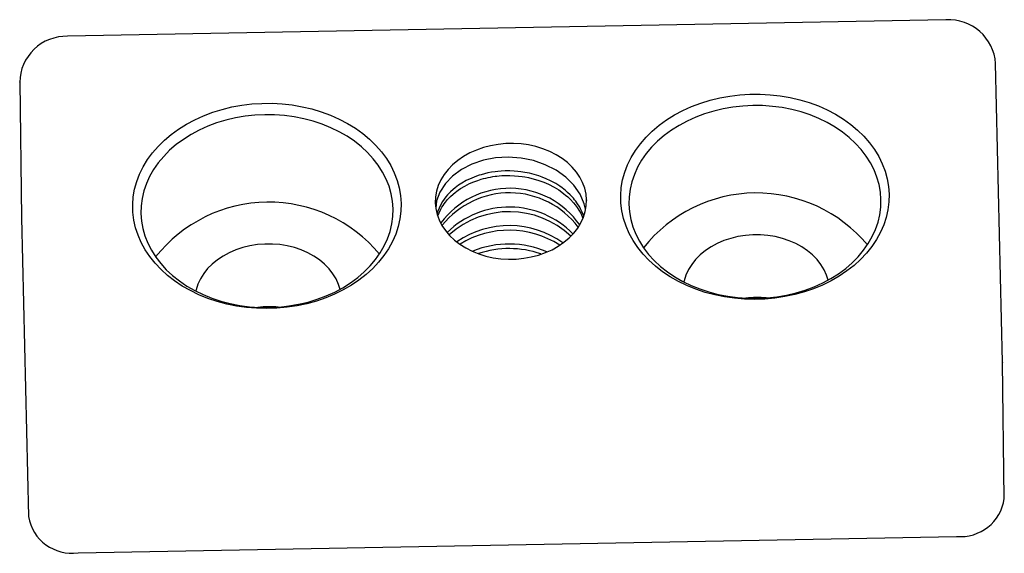
# Model space of a CAD drawing. Units: millimetres. Extents: x -30.3 to 30.2, y -12 to 20.8.
import ezdxf

# ---------------------------------------------------------------- set-up
doc = ezdxf.new("R2010")
doc.units = ezdxf.units.MM

msp = doc.modelspace()

# ---------------------------------------------------------------- linework, layer by layer
at = {"color": 7, "linetype": 'Continuous', "lineweight": 25}
for p, q in [((26.621, 20.821), (-27.369, 19.803)), ((30.106, -0.251), (29.675, 18.121)), ((-30.313, 17.001), (-30.21, 8.64)), ((-30.313, 16.982), (-30.313, 17.001)), ((4.53, 9.735), (4.529, 9.703)), ((4.531, 9.637), (4.53, 9.735)), ((-30.21, 8.64), (-30.209, 8.621)), ((-30.209, 8.621), (-29.779, -9.752)), ((30.106, -0.26), (30.106, -0.28)), ((30.21, -8.64), (30.106, -0.28)), ((-26.726, -11.992), (27.264, -10.974))]:
    msp.add_line(p, q, dxfattribs=at)
at = {"color": 7, "linetype": 'Continuous', "lineweight": 25, "flags": 128}
for points in [[(23.126, 10.085), (23.114, 9.607), (23.054, 9.131), (22.948, 8.659), (22.795, 8.195), (22.597, 7.74), (22.355, 7.298), (22.07, 6.872), (21.743, 6.462), (21.378, 6.073), (20.975, 5.705), (20.537, 5.362), (20.067, 5.045), (19.567, 4.756), (19.04, 4.497), (18.49, 4.268), (17.919, 4.073), (17.33, 3.91), (16.727, 3.782), (16.114, 3.69), (15.493, 3.633), (14.869, 3.612), (14.246, 3.628), (13.625, 3.679), (13.012, 3.766), (12.41, 3.889), (11.821, 4.046), (11.251, 4.237), (10.701, 4.46), (10.175, 4.715), (9.676, 5), (9.206, 5.313), (8.769, 5.652), (8.367, 6.016), (8.003, 6.402), (7.678, 6.809), (7.394, 7.233), (7.153, 7.673), (6.956, 8.126), (6.804, 8.589), (6.699, 9.06), (6.641, 9.535), (6.63, 10.013), (6.666, 10.491), (6.749, 10.965), (6.878, 11.433), (7.054, 11.893), (7.274, 12.342), (7.538, 12.776), (7.844, 13.195), (8.19, 13.594), (8.574, 13.973), (8.995, 14.329), (9.449, 14.659), (9.935, 14.962), (10.448, 15.237), (10.987, 15.481), (11.549, 15.693), (12.129, 15.872), (12.725, 16.017), (13.334, 16.127), (13.951, 16.202), (14.574, 16.241), (15.198, 16.244), (15.821, 16.21), (16.438, 16.141), (17.046, 16.036), (17.642, 15.896), (18.222, 15.722), (18.782, 15.514), (19.321, 15.275), (19.834, 15.005), (20.318, 14.706), (20.772, 14.38), (21.191, 14.028), (21.575, 13.653), (21.92, 13.256), (22.225, 12.84), (22.488, 12.408), (22.707, 11.961), (22.881, 11.503), (23.009, 11.036), (23.091, 10.562), (23.126, 10.085)], [(-6.868, 9.52), (-6.881, 9.042), (-6.94, 8.565), (-7.047, 8.094), (-7.199, 7.629), (-7.397, 7.175), (-7.64, 6.733), (-7.925, 6.306), (-8.251, 5.897), (-8.616, 5.507), (-9.019, 5.14), (-9.457, 4.797), (-9.927, 4.48), (-10.427, 4.191), (-10.954, 3.931), (-11.504, 3.703), (-12.076, 3.507), (-12.664, 3.345), (-13.267, 3.217), (-13.88, 3.124), (-14.501, 3.068), (-15.125, 3.047), (-15.749, 3.062), (-16.369, 3.114), (-16.982, 3.201), (-17.584, 3.324), (-18.173, 3.481), (-18.744, 3.672), (-19.294, 3.895), (-19.82, 4.15), (-20.319, 4.435), (-20.788, 4.747), (-21.225, 5.087), (-21.627, 5.451), (-21.991, 5.837), (-22.317, 6.243), (-22.6, 6.668), (-22.842, 7.108), (-23.038, 7.56), (-23.19, 8.023), (-23.295, 8.494), (-23.353, 8.97), (-23.365, 9.448), (-23.329, 9.925), (-23.246, 10.4), (-23.116, 10.868), (-22.94, 11.328), (-22.72, 11.776), (-22.456, 12.211), (-22.15, 12.629), (-21.804, 13.029), (-21.42, 13.408), (-20.999, 13.763), (-20.545, 14.094), (-20.06, 14.397), (-19.546, 14.671), (-19.007, 14.915), (-18.445, 15.127), (-17.865, 15.307), (-17.269, 15.452), (-16.66, 15.562), (-16.043, 15.637), (-15.42, 15.676), (-14.796, 15.678), (-14.174, 15.645), (-13.556, 15.576), (-12.948, 15.471), (-12.353, 15.331), (-11.773, 15.156), (-11.212, 14.949), (-10.673, 14.71), (-10.16, 14.44), (-9.676, 14.141), (-9.222, 13.814), (-8.803, 13.463), (-8.419, 13.087), (-8.074, 12.691), (-7.769, 12.275), (-7.507, 11.843), (-7.288, 11.396), (-7.113, 10.938), (-6.985, 10.47), (-6.903, 9.997), (-6.868, 9.52)], [(22.63, 9.754), (22.595, 10.219), (22.513, 10.68), (22.384, 11.135), (22.208, 11.58), (21.987, 12.013), (21.723, 12.432), (21.416, 12.832), (21.069, 13.213), (20.683, 13.572), (20.262, 13.906), (19.808, 14.214), (19.324, 14.494), (18.812, 14.743), (18.276, 14.961), (17.719, 15.145), (17.144, 15.296), (16.555, 15.411), (15.957, 15.491), (15.351, 15.534), (14.743, 15.541), (14.135, 15.511), (13.532, 15.445), (12.938, 15.343), (12.355, 15.205), (11.788, 15.033), (11.24, 14.828), (10.715, 14.59), (10.215, 14.322), (9.744, 14.025), (9.304, 13.7), (8.899, 13.35), (8.531, 12.977), (8.202, 12.583), (7.915, 12.171), (7.67, 11.743), (7.469, 11.302), (7.315, 10.851), (7.207, 10.392), (7.146, 9.928), (7.133, 9.462), (7.168, 8.997), (7.25, 8.536), (7.38, 8.081), (7.555, 7.636), (7.776, 7.203), (8.041, 6.784), (8.348, 6.384), (8.695, 6.003), (9.08, 5.644), (9.501, 5.31), (9.955, 5.002), (10.44, 4.722), (10.952, 4.473), (11.488, 4.256), (12.045, 4.071), (12.619, 3.92), (13.208, 3.805), (13.807, 3.725), (14.412, 3.682), (15.021, 3.675), (15.628, 3.705), (16.231, 3.771), (16.826, 3.873), (17.408, 4.011), (17.975, 4.183), (18.523, 4.388), (19.049, 4.626), (19.548, 4.894), (20.02, 5.192), (20.459, 5.516), (20.864, 5.866), (21.232, 6.239), (21.561, 6.633), (21.849, 7.045), (22.094, 7.473), (22.294, 7.914), (22.449, 8.365), (22.557, 8.824), (22.617, 9.288), (22.63, 9.754)], [(-7.364, 9.189), (-7.399, 9.654), (-7.481, 10.115), (-7.611, 10.57), (-7.786, 11.015), (-8.007, 11.448), (-8.272, 11.866), (-8.578, 12.267), (-8.926, 12.648), (-9.311, 13.007), (-9.732, 13.341), (-10.186, 13.649), (-10.67, 13.928), (-11.182, 14.178), (-11.719, 14.395), (-12.276, 14.58), (-12.85, 14.73), (-13.439, 14.846), (-14.038, 14.925), (-14.643, 14.969), (-15.251, 14.975), (-15.859, 14.946), (-16.462, 14.88), (-17.056, 14.777), (-17.639, 14.64), (-18.206, 14.468), (-18.754, 14.263), (-19.28, 14.025), (-19.779, 13.757), (-20.25, 13.459), (-20.69, 13.135), (-21.095, 12.785), (-21.463, 12.412), (-21.792, 12.018), (-22.08, 11.606), (-22.324, 11.178), (-22.525, 10.737), (-22.679, 10.286), (-22.787, 9.827), (-22.848, 9.363), (-22.861, 8.897), (-22.826, 8.432), (-22.744, 7.97), (-22.615, 7.516), (-22.439, 7.07), (-22.218, 6.637), (-21.953, 6.219), (-21.647, 5.818), (-21.3, 5.437), (-20.914, 5.079), (-20.493, 4.744), (-20.039, 4.436), (-19.555, 4.157), (-19.043, 3.908), (-18.507, 3.69), (-17.949, 3.506), (-17.375, 3.355), (-16.786, 3.24), (-16.188, 3.16), (-15.582, 3.117), (-14.974, 3.11), (-14.366, 3.14), (-13.763, 3.206), (-13.169, 3.308), (-12.586, 3.445), (-12.019, 3.617), (-11.471, 3.823), (-10.946, 4.06), (-10.446, 4.329), (-9.975, 4.626), (-9.535, 4.951), (-9.13, 5.301), (-8.762, 5.674), (-8.433, 6.067), (-8.146, 6.479), (-7.901, 6.907), (-7.7, 7.348), (-7.546, 7.8), (-7.438, 8.259), (-7.377, 8.723), (-7.364, 9.189)], [(4.53, 9.735), (4.497, 10.094), (4.418, 10.449), (4.292, 10.796), (4.12, 11.131), (3.905, 11.451), (3.649, 11.752), (3.354, 12.032), (3.023, 12.287), (2.66, 12.515), (2.269, 12.714), (1.853, 12.881), (1.417, 13.015), (0.965, 13.115), (0.502, 13.179), (0.033, 13.206), (-0.438, 13.198), (-0.906, 13.152), (-1.365, 13.071), (-1.812, 12.955), (-2.242, 12.804), (-2.649, 12.621), (-3.031, 12.408), (-3.383, 12.167), (-3.701, 11.899), (-3.983, 11.609), (-4.225, 11.298), (-4.425, 10.97), (-4.58, 10.629), (-4.69, 10.278), (-4.753, 9.92), (-4.769, 9.559), (-4.736, 9.2), (-4.657, 8.845), (-4.53, 8.498), (-4.359, 8.163), (-4.144, 7.843), (-3.888, 7.541), (-3.593, 7.262), (-3.262, 7.006), (-2.899, 6.778), (-2.508, 6.58), (-2.092, 6.412), (-1.656, 6.278), (-1.204, 6.179), (-0.741, 6.115), (-0.272, 6.087), (0.199, 6.096), (0.667, 6.142), (1.127, 6.223), (1.573, 6.339), (2.003, 6.49), (2.411, 6.672), (2.792, 6.886), (3.144, 7.127), (3.462, 7.395), (3.744, 7.685), (3.986, 7.996), (4.186, 8.324), (4.341, 8.665), (4.451, 9.016), (4.514, 9.374), (4.53, 9.735)], [(4.461, 9.17), (4.392, 9.489), (4.129, 10.084), (3.747, 10.637), (3.253, 11.132), (2.665, 11.558), (1.997, 11.901), (1.27, 12.154), (0.503, 12.308), (-0.281, 12.364), (-1.061, 12.317), (-1.813, 12.171), (-2.517, 11.931), (-3.152, 11.605), (-3.7, 11.202), (-4.147, 10.735), (-4.478, 10.219), (-4.685, 9.669), (-4.735, 9.233)], [(4.362, 8.756), (4.291, 8.938), (4.166, 9.193), (4.093, 9.322), (4.018, 9.441), (3.943, 9.552), (3.868, 9.655), (3.794, 9.749), (3.722, 9.835), (3.533, 10.039), (3.368, 10.197), (3.233, 10.314), (3.135, 10.394), (3.037, 10.469), (2.888, 10.576), (2.634, 10.738), (2.321, 10.911), (2.053, 11.038), (1.812, 11.136), (1.601, 11.212), (1.46, 11.258), (1.317, 11.299), (1.172, 11.338), (1.027, 11.372), (0.88, 11.403), (0.732, 11.431), (0.623, 11.449), (0.489, 11.468), (0.311, 11.488), (0.087, 11.507), (-0.182, 11.518), (-0.468, 11.517), (-0.715, 11.506), (-0.923, 11.488), (-1.092, 11.468), (-1.312, 11.434), (-1.529, 11.393), (-1.742, 11.343), (-1.952, 11.285), (-2.069, 11.249), (-2.244, 11.189), (-2.526, 11.079), (-2.863, 10.919), (-3.138, 10.763), (-3.331, 10.638), (-3.45, 10.553), (-3.544, 10.48), (-3.674, 10.373), (-3.832, 10.228), (-4.011, 10.041), (-4.114, 9.919), (-4.22, 9.781), (-4.325, 9.626), (-4.427, 9.453), (-4.622, 9.004), (-4.648, 8.9)], [(-4.609, 8.748), (-4.537, 8.939), (-4.424, 9.171), (-4.356, 9.289), (-4.287, 9.398), (-4.216, 9.5), (-4.146, 9.594), (-4.076, 9.68), (-4.008, 9.759), (-3.829, 9.946), (-3.67, 10.091), (-3.541, 10.198), (-3.446, 10.271), (-3.352, 10.339), (-3.208, 10.436), (-2.961, 10.583), (-2.655, 10.738), (-2.393, 10.85), (-2.156, 10.937), (-1.948, 11.004), (-1.809, 11.043), (-1.668, 11.079), (-1.525, 11.111), (-1.381, 11.14), (-1.236, 11.165), (-1.089, 11.186), (-0.981, 11.2), (-0.848, 11.213), (-0.67, 11.227), (-0.447, 11.237), (-0.178, 11.237), (0.108, 11.224), (0.356, 11.203), (0.565, 11.176), (0.735, 11.149), (0.957, 11.107), (1.176, 11.056), (1.392, 10.997), (1.604, 10.931), (1.723, 10.889), (1.901, 10.821), (2.188, 10.697), (2.534, 10.518), (2.817, 10.345), (3.015, 10.207), (3.138, 10.113), (3.237, 10.033), (3.371, 9.916), (3.537, 9.758), (3.725, 9.554), (3.834, 9.421), (3.946, 9.271), (4.059, 9.101), (4.17, 8.912), (4.3, 8.617)], [(19.373, 4.795), (19.28, 5.101), (19.131, 5.436), (18.938, 5.757), (18.702, 6.062), (18.427, 6.346), (18.115, 6.607), (17.77, 6.841), (17.394, 7.047), (16.993, 7.222), (16.57, 7.364), (16.129, 7.473), (15.677, 7.546), (15.216, 7.583), (14.753, 7.583), (14.292, 7.547), (13.837, 7.475), (13.395, 7.367), (12.969, 7.226), (12.564, 7.051), (12.184, 6.846), (11.834, 6.612), (11.517, 6.352), (11.236, 6.068), (10.994, 5.764), (10.794, 5.443), (10.639, 5.108), (10.529, 4.763), (10.511, 4.685)], [(-10.621, 4.229), (-10.715, 4.535), (-10.863, 4.871), (-11.057, 5.192), (-11.292, 5.496), (-11.567, 5.78), (-11.879, 6.041), (-12.225, 6.276), (-12.6, 6.482), (-13.002, 6.657), (-13.425, 6.799), (-13.865, 6.907), (-14.318, 6.98), (-14.778, 7.017), (-15.241, 7.018), (-15.703, 6.982), (-16.157, 6.909), (-16.599, 6.802), (-17.025, 6.66), (-17.43, 6.486), (-17.81, 6.281), (-18.16, 6.047), (-18.478, 5.787), (-18.759, 5.503), (-19, 5.199), (-19.2, 4.878), (-19.355, 4.543), (-19.465, 4.198), (-19.484, 4.12)]]:
    msp.add_lwpolyline(points, dxfattribs=at)
at = {"color": 7, "linetype": 'Continuous', "lineweight": 25}
for centre, radius, start, end in [((26.792, 17.936), 2.89, 3.67329, 93.39433), ((-27.439, 16.93), 2.874, 88.60506, 179.15652), ((-0.199, 5.206), 5.242, 34.7188, 143.62157), ((-0.203, 4.889), 5.279, 36.96741, 141.57823), ((14.984, 1.32), 8.842, 39.63419, 141.78445), ((-15.01, 0.754), 8.842, 39.63419, 141.78445), ((-0.213, 3.837), 5.455, 44.25697, 134.42949), ((-0.214, 3.503), 5.505, 46.63939, 132.08893), ((-0.223, 2.482), 5.671, 54.36019, 124.4883), ((-0.225, 2.147), 5.722, 57.15142, 121.77471), ((-0.23, 1.127), 5.892, 66.74379, 112.30397), ((-0.23, 0.816), 5.923, 70.723, 108.57419), ((15.027, -2.132), 5.86, 84.5143, 96.90435), ((-14.967, -2.697), 5.86, 84.5143, 96.90435), ((27.523, -8.275), 2.711, 264.50874, 352.26142), ((-27.086, -9.281), 2.734, 189.91086, 277.55616)]:
    msp.add_arc(centre, radius, start, end, dxfattribs=at)

doc.saveas('drawing.dxf')
